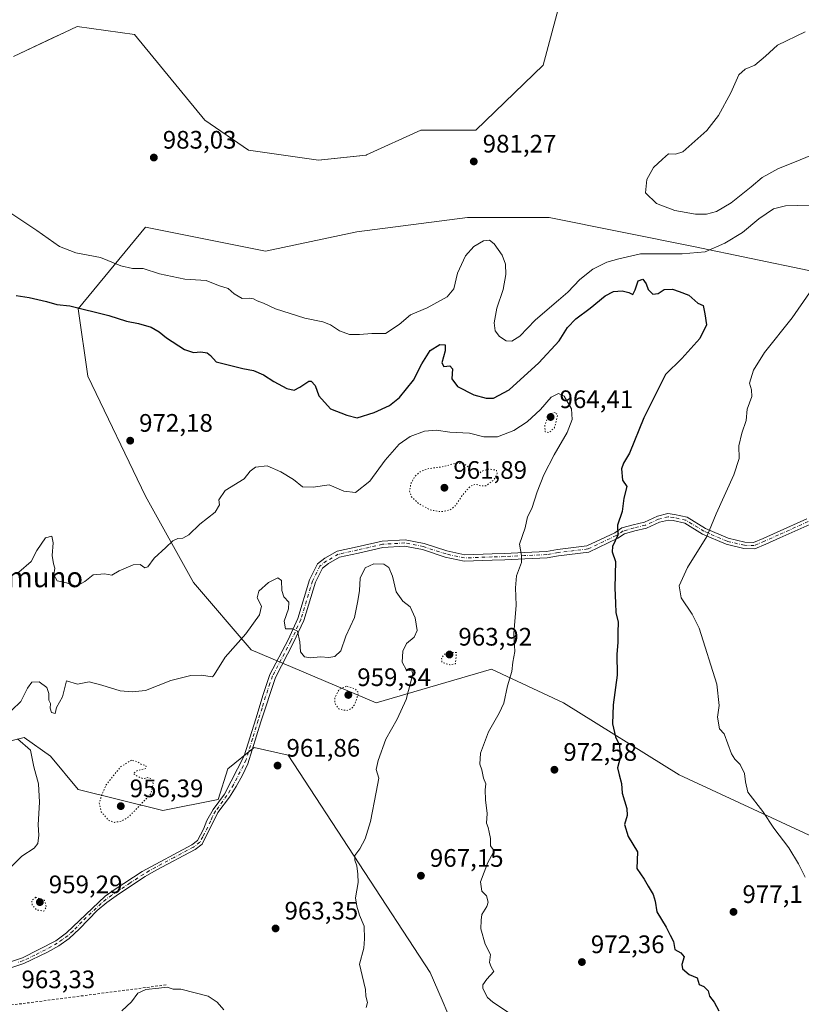
# Model space of a CAD drawing. Units: metres. Extents: x 563040 to 566479, y 4735660 to 4738005.
# Drawn here: x 564487 to 564796, y 4737035 to 4737424 of the extents above; entities that cross this region are included whole.
import ezdxf
from ezdxf.enums import TextEntityAlignment as Align

# ---------------------------------------------------------------- set-up
doc = ezdxf.new("R2010")
doc.units = ezdxf.units.M
doc.header["$MEASUREMENT"] = 0
for name, pattern in [('DGN Style 2', [1.648017, 0.98881, -0.659207]), ('DGN Style 4', [2.638475, 1.318413, -0.659207, 0.001648, -0.659207]), ('DGN Style 5', [1.153612, 0.494405, -0.659207])]:
    doc.linetypes.add(name, pattern=pattern)
for name, color, linetype, lineweight in [('Alambrada', 7, 'DGN Style 2', 0), ('Arbolado forestal CxS', 92, 'Continuous', 0), ('Camino Cxs', 7, 'Continuous', 0), ('Camino eje', 30, 'DGN Style 4', 13), ('Curva de nivel maestra', 30, 'Continuous', 30), ('Curva de nivel normal', 30, 'Continuous', 0), ('Curva de nivel normal depresión', 30, 'DGN Style 5', 0), ('Pastizal CxS', 92, 'Continuous', 0), ('Punto de cota en terreno', 7, 'Continuous', 0), ('Rótulo de punto de cota en terreno', 7, 'Continuous', 0), ('Suelo desnudo CxS', 253, 'Continuous', 0), ('Texto cartográfico', 7, 'Continuous', 0)]:
    doc.layers.add(name, color=color, linetype=linetype, lineweight=lineweight)
doc.styles.add('Style-Arial', font='txt')

# ---------------------------------------------------------------- blocks, each defined once
blk = doc.blocks.new('*U8')
at = {"layer": 'Arbolado forestal CxS', "color": 92, "linetype": 'Continuous', "lineweight": 0}
blk.add_polyline3d([(564801.0243, 4737100.6783, 982.7285), (564747.7903, 4737125.3951, 977.2026), (564702.1611, 4737153.9143, 973.2767), (564673.6429, 4737167.2231, 968.937), (564628.0127, 4737153.9153, 962.716), (564578.5809, 4737174.8295, 964.4477), (564555.7667, 4737201.4471, 969.5598), (564536.7551, 4737235.6695, 971.562), (564513.9413, 4737283.2007, 972.3562), (564510.1395, 4737309.8181, 975.2951), (564536.7579, 4737342.1387, 982.0264), (564584.2887, 4737332.6319, 983.6156), (564620.4125, 4737340.2363, 983.3259), (564664.1411, 4737345.9395, 981.0698), (564696.4623, 4737345.9391, 983.0071), (564753.4993, 4737334.5309, 981.577), (564799.1289, 4737325.0241, 979.0303)], dxfattribs=at)
blk = doc.blocks.new('*U16')
at = {"layer": 'Arbolado forestal CxS', "color": 92, "linetype": 'Continuous', "lineweight": 0}
for points in [[(564484.5841, 4737409.6335, 982.8671), (564500.1981, 4737416.9951, 983.2057), (564504.7549, 4737419.1433, 983.1472), (564509.7983, 4737421.5209, 983.1558), (564532.4451, 4737418.4329, 983.4885), (564560.2395, 4737384.4603, 983.442), (564577.5763, 4737372.6281, 983.6051), (564605.2251, 4737368.6787, 983.2578), (564623.9873, 4737370.6521, 982.7395), (564624.2473, 4737370.7703, 982.7296), (564645.7117, 4737380.5271, 982.4379), (564667.4369, 4737380.5265, 982.4711), (564694.0983, 4737406.2003, 983.3918), (564720.4061, 4737504.7947, 980.0798)], [(564799.1289, 4737325.0241, 979.0303), (564753.4993, 4737334.5309, 981.577), (564696.4623, 4737345.9391, 983.0071), (564664.1411, 4737345.9395, 981.0698), (564620.4125, 4737340.2363, 983.3259), (564584.2887, 4737332.6319, 983.6156), (564536.7579, 4737342.1387, 982.0264), (564510.1395, 4737309.8181, 975.2951), (564513.9413, 4737283.2007, 972.3562), (564536.7551, 4737235.6695, 971.562), (564555.7667, 4737201.4471, 969.5598), (564578.5809, 4737174.8295, 964.4477), (564628.0127, 4737153.9153, 962.716), (564673.6429, 4737167.2231, 968.937), (564702.1611, 4737153.9143, 973.2767), (564747.7903, 4737125.3951, 977.2026), (564801.0243, 4737100.6783, 982.7285)], [(564663.0595, 4737015.1353, 968.2707), (564654.0723, 4737036.2211, 968.1143), (564649.3901, 4737047.2063, 967.442), (564593.1731, 4737133.2301, 961.7425), (564579.7775, 4737136.1607, 962.598), (564569.2971, 4737127.7165, 961.9189), (564565.5155, 4737115.5745, 962.0283), (564543.6103, 4737111.2207, 961.276), (564510.1957, 4737119.6241, 962.6057), (564499.1535, 4737132.7661, 964.3995), (564488.8521, 4737140.2019, 964.985), (564463.2757, 4737133.8807, 967.9294), (564445.7669, 4737143.1501, 968.6381), (564421.3613, 4737182.8039, 970.22), (564407.9181, 4737188.2761, 970.2812), (564417.5011, 4737157.3109, 969.2768), (564427.4073, 4737130.0663, 968.3235), (564424.9299, 4737099.1065, 968.4812), (564403.8767, 4737079.2927, 964.3587), (564377.9067, 4737058.0821, 965.3171), (564391.4303, 4737048.1641, 961.536), (564393.4753, 4737040.5759, 963.291), (564384.2333, 4737030.4505, 964.1698)]]:
    blk.add_polyline3d(points, dxfattribs=at)
blk = doc.blocks.new('5PATER')
at = {"layer": 'Suelo desnudo CxS', "linetype": 'Continuous', "lineweight": 0}
h = blk.add_hatch(color=51, dxfattribs=at)
edge = h.paths.add_edge_path()
edge.add_ellipse((0, 0), major_axis=(-0.11, -0.111), ratio=0.999422, start_angle=0, end_angle=360)

msp = doc.modelspace()

# ---------------------------------------------------------------- linework, layer by layer
at = {"layer": 'Alambrada', "color": 7, "linetype": 'DGN Style 2', "lineweight": 0}
msp.add_polyline3d([(564544.89, 4737042.24, 965.2), (564487.85, 4737034.81, 964.23), (564438.85, 4737029.38, 964.02), (564435.28, 4737033.61, 964.22), (564398.12, 4737011.61, 965.24), (564363.17, 4736989.93, 965.12), (564348.57, 4736981.7, 970.23), (564369.37, 4736987.86, 963.36), (564406.69, 4736998.33, 962.85), (564429.01, 4736988.41, 958.4), (564455.41, 4736984.17, 953.42), (564475.85, 4736980.98, 948.16), (564504.96, 4736972.66, 942.32), (564511.32, 4736970.49, 941.61)], dxfattribs=at)
at = {"layer": 'Arbolado forestal CxS', "color": 92, "linetype": 'Continuous', "lineweight": 0}
for points in [[(564484.58, 4737409.63, 982.87), (564500.2, 4737417, 983.21), (564504.75, 4737419.14, 983.15), (564509.8, 4737421.52, 983.16), (564532.45, 4737418.43, 983.49), (564560.24, 4737384.46, 983.44), (564577.58, 4737372.63, 983.61), (564605.23, 4737368.68, 983.26), (564623.99, 4737370.65, 982.74), (564624.25, 4737370.77, 982.73), (564645.71, 4737380.53, 982.44), (564667.44, 4737380.53, 982.47), (564694.1, 4737406.2, 983.39), (564720.41, 4737504.79, 980.08)], [(564801.02, 4737100.68, 982.73), (564747.79, 4737125.4, 977.2), (564702.16, 4737153.91, 973.28), (564673.64, 4737167.22, 968.94), (564628.01, 4737153.92, 962.72), (564578.58, 4737174.83, 964.45), (564555.77, 4737201.45, 969.56), (564536.76, 4737235.67, 971.56), (564513.94, 4737283.2, 972.36), (564510.14, 4737309.82, 975.3), (564536.76, 4737342.14, 982.03), (564584.29, 4737332.63, 983.62), (564620.41, 4737340.24, 983.33), (564664.14, 4737345.94, 981.07), (564696.46, 4737345.94, 983.01), (564753.5, 4737334.53, 981.58), (564799.13, 4737325.02, 979.03)], [(564663.06, 4737015.14, 968.27), (564654.07, 4737036.22, 968.11), (564649.39, 4737047.21, 967.44), (564593.17, 4737133.23, 961.74), (564579.78, 4737136.16, 962.6), (564569.3, 4737127.72, 961.92), (564565.52, 4737115.57, 962.03), (564543.61, 4737111.22, 961.28), (564510.2, 4737119.62, 962.61), (564499.15, 4737132.77, 964.4), (564488.85, 4737140.2, 964.99), (564463.28, 4737133.88, 967.93), (564445.77, 4737143.15, 968.64), (564421.36, 4737182.8, 970.22), (564407.92, 4737188.28, 970.28), (564417.5, 4737157.31, 969.28), (564427.41, 4737130.07, 968.32), (564424.93, 4737099.11, 968.48), (564403.88, 4737079.29, 964.36), (564377.91, 4737058.08, 965.32), (564391.43, 4737048.16, 961.54), (564393.48, 4737040.58, 963.29), (564384.23, 4737030.45, 964.17)]]:
    msp.add_polyline3d(points, dxfattribs=at)
at = {"layer": 'Camino Cxs', "color": 7, "linetype": 'Continuous', "lineweight": 0}
for points in [[(564483.37, 4737051.38, 964.4), (564488.11, 4737052.96, 963.4), (564501.27, 4737059.7, 965.27), (564505.56, 4737062.82, 964.66), (564520.89, 4737077.38, 963.53), (564524.85, 4737080.1, 963.53), (564535.51, 4737087.1, 964.13), (564555.17, 4737097.74, 962.8), (564557.41, 4737099.45, 962.66), (564559.76, 4737103.86, 963.32), (564561.09, 4737107.29, 964.1), (564563.5, 4737111.68, 965.74), (564568.01, 4737117.77, 970.54), (564575.87, 4737132.92, 968.95), (564580.37, 4737147.61, 982.4), (564583.35, 4737157.15, 966), (564585.92, 4737165.08, 970.78), (564593.14, 4737178.82, 969.51), (564597.05, 4737187.31, 977.67), (564601.69, 4737202.54, 975.95), (564604.78, 4737208.85, 975.4), (564607.72, 4737211.07, 984.23), (564612.59, 4737213.84, 982.89), (564620.44, 4737215.6, 968.35), (564630.33, 4737217.87, 967.84), (564639.46, 4737218.42, 972.92), (564646.96, 4737216.92, 975.2), (564655.97, 4737214, 969.17), (564663.03, 4737212.46, 968.11), (564673.86, 4737212.86, 971.41), (564678.74, 4737212.99, 973.69), (564686.67, 4737213.38, 975.65), (564695.32, 4737213.78, 977.03), (564699.77, 4737214.56, 977.7), (564711.38, 4737216, 977.96), (564722.36, 4737221.16, 977.84), (564725.23, 4737223.07, 976.94), (564729.68, 4737224.33, 977.36), (564734.08, 4737225.36, 977.35), (564739.23, 4737227.74, 977.54), (564743.41, 4737228.75, 978.18), (564745.94, 4737228.45, 978.42), (564750.97, 4737227.33, 979.08), (564758.22, 4737222.9, 980.34), (564767.16, 4737219.02, 982.76), (564773.81, 4737217.48, 982.67), (564777.25, 4737217.36, 982.77), (564781.08, 4737218.97, 983.19), (564786.62, 4737221.48, 982.95), (564798.36, 4737226.75, 984.03)], [(564483.37, 4737051.38, 964.4), (564488.11, 4737052.96, 963.4), (564501.27, 4737059.7, 965.27), (564505.56, 4737062.82, 964.66), (564520.89, 4737077.38, 963.53), (564524.85, 4737080.1, 963.53), (564535.51, 4737087.1, 964.13), (564555.17, 4737097.74, 962.8), (564557.41, 4737099.45, 962.66), (564559.76, 4737103.86, 963.32), (564561.09, 4737107.29, 964.1), (564563.5, 4737111.68, 965.74), (564568.01, 4737117.77, 970.54), (564575.87, 4737132.92, 968.95), (564580.37, 4737147.61, 982.4), (564583.35, 4737157.15, 966), (564585.92, 4737165.08, 970.78), (564593.14, 4737178.82, 969.51), (564597.05, 4737187.31, 977.67), (564601.69, 4737202.54, 975.95), (564604.78, 4737208.85, 975.4), (564607.72, 4737211.07, 984.23), (564612.59, 4737213.84, 982.89), (564620.44, 4737215.6, 968.35), (564630.33, 4737217.87, 967.84), (564639.46, 4737218.42, 972.92), (564646.96, 4737216.92, 975.2), (564655.97, 4737214, 969.17), (564663.03, 4737212.46, 968.11), (564673.86, 4737212.86, 971.41), (564678.74, 4737212.99, 973.69), (564686.67, 4737213.38, 975.65), (564695.32, 4737213.78, 977.03), (564699.77, 4737214.56, 977.7), (564711.38, 4737216, 977.96), (564722.36, 4737221.16, 977.84), (564725.23, 4737223.07, 976.94), (564729.68, 4737224.33, 977.36), (564734.08, 4737225.36, 977.35), (564739.23, 4737227.74, 977.54), (564743.41, 4737228.75, 978.18), (564745.94, 4737228.45, 978.42), (564750.97, 4737227.33, 979.08), (564758.22, 4737222.9, 980.34), (564767.16, 4737219.02, 982.76), (564773.81, 4737217.48, 982.67), (564777.25, 4737217.36, 982.77), (564781.08, 4737218.97, 983.19), (564786.62, 4737221.48, 982.95), (564798.36, 4737226.75, 984.03)], [(564799.47, 4737224.51, 983.99), (564787.65, 4737219.2, 982.94), (564782.08, 4737216.68, 982.75), (564777.71, 4737214.85, 982.67), (564773.48, 4737214.99, 982.61), (564766.37, 4737216.63, 982.23), (564757.06, 4737220.68, 980.56), (564750.02, 4737224.98, 979.28), (564745.52, 4737225.98, 978.66), (564743.56, 4737226.21, 978.42), (564740.06, 4737225.37, 977.98), (564734.9, 4737222.99, 977.72), (564730.3, 4737221.9, 978.52), (564726.28, 4737220.78, 979.78), (564723.59, 4737218.98, 980.96), (564712.08, 4737213.57, 976.93), (564700.14, 4737212.09, 979.97), (564695.6, 4737211.29, 979.02), (564686.79, 4737210.89, 976.48), (564678.84, 4737210.49, 972.94), (564673.94, 4737210.36, 970.94), (564662.8, 4737209.95, 969.92), (564655.31, 4737211.59, 971.23), (564646.33, 4737214.5, 982.13), (564639.28, 4737215.91, 977.65), (564630.68, 4737215.39, 969.43), (564620.99, 4737213.17, 968.25), (564613.5, 4737211.49, 979.28), (564609.1, 4737208.97, 977.37), (564606.76, 4737207.21, 973.72), (564604.02, 4737201.62, 980.65), (564599.4, 4737186.42, 980.37), (564595.38, 4737177.72, 969.74), (564588.14, 4737163.92, 968.87), (564582.39, 4737146.4, 983.85), (564577.19, 4737129.73, 969.96), (564575.11, 4737125.19, 973.18), (564572.63, 4737120.82, 972.19), (564569.96, 4737116.56, 968.79), (564565.43, 4737110.44, 964.59), (564559.2, 4737097.93, 962.91), (564556.42, 4737095.81, 962.71), (564540.98, 4737087.68, 964.3), (564536.69, 4737085.13, 964.17), (564526.13, 4737078.19, 963.57), (564521.45, 4737074.92, 963.57), (564517.7, 4737071.64, 963.45), (564510.72, 4737064.44, 964.13), (564506.54, 4737060.64, 963.62), (564502.47, 4737057.74, 963.44), (564498.02, 4737055.15, 963.79), (564488.69, 4737050.71, 963.34), (564483.94, 4737049.15, 964.05)], [(564799.47, 4737224.51, 983.99), (564787.65, 4737219.2, 982.94), (564782.08, 4737216.68, 982.75), (564777.71, 4737214.85, 982.67), (564773.48, 4737214.99, 982.61), (564766.37, 4737216.63, 982.23), (564757.06, 4737220.68, 980.56), (564750.02, 4737224.98, 979.28), (564745.52, 4737225.98, 978.66), (564743.56, 4737226.21, 978.42), (564740.06, 4737225.37, 977.98), (564734.9, 4737222.99, 977.72), (564730.3, 4737221.9, 978.52), (564726.28, 4737220.78, 979.78), (564723.59, 4737218.98, 980.96), (564712.08, 4737213.57, 976.93), (564700.14, 4737212.09, 979.97), (564695.6, 4737211.29, 979.02), (564686.79, 4737210.89, 976.48), (564678.84, 4737210.49, 972.94), (564673.94, 4737210.36, 970.94), (564662.8, 4737209.95, 969.92), (564655.31, 4737211.59, 971.23), (564646.33, 4737214.5, 982.13), (564639.28, 4737215.91, 977.65), (564630.68, 4737215.39, 969.43), (564620.99, 4737213.17, 968.25), (564613.5, 4737211.49, 979.28), (564609.1, 4737208.97, 977.37), (564606.76, 4737207.21, 973.72), (564604.02, 4737201.62, 980.65), (564599.4, 4737186.42, 980.37), (564595.38, 4737177.72, 969.74), (564588.14, 4737163.92, 968.87), (564582.39, 4737146.4, 983.85), (564577.19, 4737129.73, 969.96), (564575.11, 4737125.19, 973.18), (564572.63, 4737120.82, 972.19), (564569.96, 4737116.56, 968.79), (564565.43, 4737110.44, 964.59), (564559.2, 4737097.93, 962.91), (564556.42, 4737095.81, 962.71), (564540.98, 4737087.68, 964.3), (564536.69, 4737085.13, 964.17), (564526.13, 4737078.19, 963.57), (564521.45, 4737074.92, 963.57), (564517.7, 4737071.64, 963.45), (564510.72, 4737064.44, 964.13), (564506.54, 4737060.64, 963.62), (564502.47, 4737057.74, 963.44), (564498.02, 4737055.15, 963.79), (564488.69, 4737050.71, 963.34), (564483.94, 4737049.15, 964.05)]]:
    msp.add_polyline3d(points, dxfattribs=at)
at = {"layer": 'Camino eje', "color": 30, "linetype": 'DGN Style 4', "lineweight": 13}
msp.add_polyline3d([(564798.91, 4737225.63, 983.99), (564787.14, 4737220.34, 982.9), (564781.58, 4737217.82, 982.8), (564777.48, 4737216.1, 982.72), (564773.64, 4737216.24, 982.64), (564766.77, 4737217.82, 982.22), (564757.64, 4737221.79, 980.35), (564750.49, 4737226.16, 979.17), (564745.73, 4737227.22, 978.44), (564743.48, 4737227.48, 978.17), (564739.65, 4737226.56, 977.73), (564734.49, 4737224.17, 977.54), (564729.99, 4737223.12, 977.61), (564725.76, 4737221.92, 977.96), (564722.98, 4737220.07, 979.33), (564711.73, 4737214.78, 977.42), (564699.96, 4737213.33, 978.76), (564695.46, 4737212.53, 977.62), (564686.73, 4737212.14, 975.51), (564678.79, 4737211.74, 972.74), (564673.9, 4737211.61, 970.95), (564662.92, 4737211.21, 969.01), (564655.64, 4737212.8, 969.7), (564646.64, 4737215.71, 978.68), (564639.37, 4737217.16, 974.54), (564630.51, 4737216.63, 968.46), (564620.72, 4737214.38, 968.3), (564613.04, 4737212.66, 982.55), (564608.41, 4737210.02, 980.72), (564605.77, 4737208.03, 973.92), (564602.86, 4737202.08, 978.62), (564598.23, 4737186.87, 979.2), (564594.26, 4737178.27, 969.7), (564587.03, 4737164.5, 969.51), (564585.94, 4737161.57, 967.37), (564582.87, 4737151.78, 970.78), (564581.38, 4737147.01, 983.28), (564579.13, 4737139.66, 978.75), (564576.53, 4737131.33, 968.78), (564575.49, 4737129.06, 971.75), (564571.56, 4737121.48, 973.19), (564570.32, 4737119.3, 971.56), (564568.99, 4737117.17, 969.64), (564564.47, 4737111.06, 965.1), (564563.26, 4737108.87, 964.46), (564562.6, 4737107.15, 963.72), (564559.48, 4737100.9, 962.89), (564558.31, 4737098.69, 962.75), (564555.8, 4737096.78, 962.71), (564548.08, 4737092.71, 965.23), (564538.25, 4737087.39, 964.31), (564536.1, 4737086.12, 964.14), (564530.77, 4737082.62, 963.45), (564525.49, 4737079.15, 963.55), (564523.51, 4737077.79, 963.56), (564521.17, 4737076.15, 963.55), (564519.3, 4737074.51, 963.5), (564511.63, 4737067.23, 964.5), (564508.14, 4737063.63, 964.3), (564506.05, 4737061.73, 963.94), (564503.91, 4737060.17, 964.31), (564501.87, 4737058.72, 964.24), (564499.65, 4737057.43, 963.98), (564493.07, 4737054.06, 963.89), (564488.4, 4737051.84, 963.27), (564486.03, 4737051.05, 963.71)], dxfattribs=at)
at = {"layer": 'Curva de nivel maestra', "color": 30, "linetype": 'Continuous', "lineweight": 30, "elevation": 975, "flags": 128}
msp.add_lwpolyline([(564485.58, 4737315.09), (564490.83, 4737314.26), (564497.57, 4737312.68), (564501.7, 4737311.53), (564506.88, 4737311), (564522.26, 4737307.21), (564529.3, 4737304.92), (564533.99, 4737303.98), (564539.04, 4737302.59), (564542.17, 4737300.75), (564545.04, 4737298.28), (564552.22, 4737293.71), (564555.75, 4737292.52), (564558.69, 4737292.76), (564561.23, 4737292.35), (564562.55, 4737291.29), (564564.77, 4737288.84), (564575.24, 4737286.25), (564579.56, 4737285.38), (564583.49, 4737283.68), (564587.5, 4737281.05), (564592.73, 4737278.23), (564595.54, 4737277.64), (564597.88, 4737278.76), (564601.33, 4737281.24), (564602.36, 4737281.16), (564603.84, 4737279.53), (564605.34, 4737275.39), (564609.9, 4737270.27), (564616.43, 4737267.68), (564620.52, 4737266.69), (564627.26, 4737268.73), (564633.27, 4737271.58), (564637.26, 4737274.76), (564642.77, 4737281.51), (564646.11, 4737288.08), (564649.3, 4737293.25), (564653.14, 4737295.74), (564655.32, 4737295.61), (564655.35, 4737293.24), (564653.92, 4737288.47), (564654.8, 4737286.97), (564657.18, 4737287.22), (564658.16, 4737286), (564657.94, 4737282.16), (564660.14, 4737279.02), (564666.59, 4737275.81), (564671.55, 4737274.43), (564674.47, 4737274.44), (564680.6, 4737277.74), (564692.4, 4737288.42), (564700.34, 4737297.16), (564703.64, 4737302.37), (564707, 4737305.91), (564712.68, 4737310.09), (564718.58, 4737314.92), (564721.83, 4737316.64), (564725.29, 4737316.87), (564727.92, 4737316.23), (564729.46, 4737315.53), (564730.48, 4737317.28), (564731.58, 4737320.93), (564733.41, 4737321.5), (564734.77, 4737319.71), (564735.53, 4737317.4), (564737.47, 4737315.55), (564739.53, 4737315.86), (564741.86, 4737317.43), (564745.2, 4737317.57), (564747.9, 4737316.7), (564751.69, 4737315.28), (564755.28, 4737312.05), (564757.38, 4737311.14), (564758.01, 4737307.82), (564758.71, 4737303.49), (564755.96, 4737298.11), (564748.91, 4737290.14), (564742.45, 4737283.76), (564733.92, 4737266.63), (564728.19, 4737252.72), (564725.81, 4737248.71), (564725.07, 4737246.47), (564725.47, 4737242.03), (564727.09, 4737239.51), (564725.99, 4737234.92), (564725.26, 4737229.61), (564723.52, 4737224.24), (564723.54, 4737220.24), (564721.49, 4737215.8), (564721.36, 4737213.65), (564722.67, 4737209.76), (564722.36, 4737199.34), (564722.7, 4737193.37), (564722.83, 4737189.67), (564723.78, 4737185.77), (564723.61, 4737181.77), (564723.61, 4737177.77), (564723.16, 4737173.1), (564723.26, 4737164.77), (564721.78, 4737153.06), (564721.49, 4737145.6), (564722.62, 4737140.39), (564724.28, 4737137.1), (564724.56, 4737132.1), (564723.39, 4737128.1), (564724.14, 4737125.44), (564725.06, 4737121.97), (564725.3, 4737118.11), (564727.08, 4737112.12), (564727.29, 4737109.31), (564726.22, 4737105.67), (564727.72, 4737100.94), (564731.38, 4737094.91), (564731.16, 4737088.34), (564734.01, 4737084.07), (564735.61, 4737081.26), (564737.57, 4737078.07), (564738.36, 4737075.45), (564739.04, 4737071.2), (564742.69, 4737065.14), (564744.25, 4737061.87), (564745.63, 4737059.45), (564746.15, 4737056.31), (564748.44, 4737054.89), (564749.77, 4737053.31), (564748.85, 4737050.32), (564749.18, 4737048.63), (564751.76, 4737046.41), (564754.92, 4737045.11), (564755.8, 4737042.38), (564757.54, 4737041.55), (564759.31, 4737039.94), (564759.88, 4737037.81), (564761.67, 4737035.35), (564763.54, 4737031.93)], dxfattribs=at)
at = {"layer": 'Curva de nivel normal', "color": 30, "linetype": 'Continuous', "lineweight": 0, "flags": 128}
for points, elevation in [([(564797.71, 4737419.39), (564786.68, 4737414.1), (564781.95, 4737409.75), (564777.82, 4737406.25), (564773.91, 4737404.7), (564771.4, 4737402.36), (564768.29, 4737395.29), (564763.46, 4737386.3), (564758.72, 4737380.35), (564749.26, 4737371.89), (564746.42, 4737370.99), (564743.67, 4737371.18), (564741.2, 4737369.06), (564737.74, 4737365.76), (564735.01, 4737360.96), (564734.55, 4737355.77), (564738.92, 4737351.47), (564746.12, 4737348.68), (564754.33, 4737347.21), (564758.67, 4737347.31), (564762.55, 4737348.35), (564768.44, 4737351.76), (564773, 4737355.5), (564776.37, 4737358.08), (564780.62, 4737361.73), (564787.14, 4737365.28), (564794.16, 4737368.05), (564803.38, 4737371.94)], 985), ([(564483.07, 4737347.94), (564493.83, 4737340.86), (564502.76, 4737334.54), (564509.19, 4737331.92), (564519.01, 4737330.16), (564527.08, 4737326.76), (564531.6, 4737325.82), (564535.87, 4737325.83), (564542.38, 4737323.69), (564552.35, 4737321.55), (564560.75, 4737321.08), (564565.61, 4737319), (564569.46, 4737317.79), (564571.89, 4737315.76), (564575.07, 4737313.95), (564577.85, 4737314.09), (564579.49, 4737313.8), (564580.94, 4737312.92), (564583.5, 4737312), (564588.23, 4737309.84), (564599.79, 4737306.16), (564606.86, 4737304.69), (564609.96, 4737303.51), (564613.56, 4737301.12), (564617.48, 4737299.71), (564621.42, 4737299.6), (564626.31, 4737300.05), (564631.66, 4737299.98), (564637.13, 4737303.59), (564641.57, 4737307.38), (564648.13, 4737310.17), (564656.07, 4737314.56), (564658.67, 4737317.78), (564660.14, 4737323.93), (564663.36, 4737330.83), (564666.62, 4737334.48), (564670.46, 4737336.67), (564672.8, 4737337.01), (564674.64, 4737335.52), (564677.78, 4737331.02), (564679.18, 4737327.54), (564679.3, 4737323.42), (564678.19, 4737317.42), (564675.75, 4737310.09), (564674.68, 4737304.3), (564675.01, 4737301.07), (564676.76, 4737298.82), (564679.38, 4737297.18), (564681.6, 4737297), (564684.77, 4737299.04), (564690.93, 4737305.38), (564695.68, 4737309.36), (564700.12, 4737313.3), (564703.85, 4737316.44), (564708.55, 4737321.4), (564713.71, 4737325.46), (564719.2, 4737328.22), (564723.94, 4737329.64), (564732.5, 4737331.57), (564748.98, 4737331.58), (564758.14, 4737332.36), (564765.95, 4737335.75), (564772.87, 4737340.08), (564779.38, 4737345.44), (564785.1, 4737349.34), (564789.89, 4737350.57), (564799.7, 4737350.83)], 980), ([(564799.42, 4737316.08), (564792.56, 4737306.18), (564781.56, 4737292.47), (564777.21, 4737285.52), (564775.6, 4737280.43), (564776.47, 4737277.76), (564776.54, 4737275.09), (564774.72, 4737270.09), (564774.39, 4737265.57), (564772.59, 4737260.66), (564771.38, 4737255.61), (564771.53, 4737250.51), (564769.48, 4737244.16), (564762.48, 4737228.68), (564758.81, 4737219.76), (564751.09, 4737207.44), (564747.85, 4737200.14), (564748.67, 4737195.39), (564752.94, 4737189.02), (564755.75, 4737183.45), (564762.72, 4737161.23), (564763.71, 4737152.76), (564763.04, 4737148.18), (564763.76, 4737143.56), (564765.63, 4737141.55), (564768.5, 4737133.71), (564769.81, 4737131.54), (564771.92, 4737129.41), (564773.66, 4737125.91), (564774.14, 4737122.66), (564775, 4737118.58), (564780.96, 4737110.87), (564785.33, 4737104.24), (564791.18, 4737096.46), (564794.99, 4737090.16), (564797.7, 4737084.87)], 980), ([(564682.32, 4737029.94), (564674.14, 4737035.36), (564672.09, 4737037.31), (564670.15, 4737040.86), (564670.23, 4737042.26), (564671.82, 4737044.55), (564674.59, 4737047.52), (564673.5, 4737049.38), (564672.88, 4737051.12), (564673.26, 4737054.26), (564671.16, 4737058.43), (564669.44, 4737064.44), (564669.54, 4737067.83), (564669.84, 4737070.15), (564671.82, 4737073.24), (564672.26, 4737074.97), (564671.6, 4737077.48), (564669.75, 4737079.39), (564669.27, 4737083.02), (564672.2, 4737090.64), (564674.32, 4737094.55), (564674.31, 4737095.84), (564673.18, 4737097.34), (564673.23, 4737100.21), (564672.66, 4737102.66), (564672.24, 4737104.51), (564671.63, 4737106.25), (564671.89, 4737110.1), (564671.27, 4737115.44), (564671.15, 4737119.44), (564671.33, 4737121.77), (564670.5, 4737124.1), (564669.84, 4737127.34), (564669.06, 4737129.55), (564669.32, 4737133.94), (564672.42, 4737142.42), (564676.67, 4737149.77), (564678.44, 4737153.72), (564679.95, 4737160.54), (564681.68, 4737166.22), (564682.05, 4737169.98), (564682.84, 4737174.2), (564682.5, 4737181.37), (564683.39, 4737192.5), (564683.07, 4737199.44), (564683.56, 4737204.18), (564685.52, 4737209.42), (564685.55, 4737212.22), (564684.64, 4737216.63), (564687, 4737223.14), (564687.85, 4737227.43), (564689.52, 4737230.76), (564691.63, 4737237.43), (564694.29, 4737244.09), (564698.35, 4737252.09), (564703.54, 4737260.81), (564705.59, 4737265.95), (564705.23, 4737270.22), (564702.4, 4737275.23), (564700.13, 4737276.36), (564697.28, 4737274.91), (564692.99, 4737269.92), (564687.72, 4737265.05), (564682.47, 4737261.72), (564675.96, 4737259.16), (564670.61, 4737259.16), (564664.88, 4737260.57), (564657.17, 4737260.96), (564651.7, 4737261.76), (564647.1, 4737261.38), (564641.46, 4737259.23), (564637.1, 4737256.28), (564631.54, 4737249.91), (564625.54, 4737241.55), (564619.87, 4737237.16), (564615.21, 4737237.71), (564609.39, 4737240.17), (564603.09, 4737239.22), (564598.82, 4737239.36), (564595.36, 4737242.24), (564590.36, 4737245.34), (564584.88, 4737247.71), (564580.31, 4737247.12), (564578.24, 4737245.53), (564575.85, 4737242.54), (564568.35, 4737237.96), (564565.73, 4737234.21), (564565.99, 4737232.24), (564564.34, 4737229.34), (564558.22, 4737224.59), (564553.88, 4737220.41), (564551.55, 4737219.11), (564549.55, 4737218.96), (564547.55, 4737217.93), (564544.88, 4737215.35), (564540.22, 4737211.07), (564537.74, 4737207.71), (564536.48, 4737207.25), (564534.68, 4737208.56), (564531.9, 4737208.47), (564526.42, 4737206.09), (564523.47, 4737204.38), (564520.55, 4737204.97), (564516.04, 4737204.49), (564512.84, 4737201.89), (564509.46, 4737200.11), (564505.5, 4737201.36), (564501.81, 4737202.22), (564500.58, 4737204.5), (564500.96, 4737207.16), (564500.4, 4737208.91), (564499.93, 4737212.22), (564500.21, 4737217.18), (564499.7, 4737219.84), (564497.26, 4737219.12), (564493.8, 4737214.16), (564491.52, 4737209.76), (564486.75, 4737205.54)], 970), ([(564624.12, 4737033.32), (564624.55, 4737035.26), (564623.93, 4737037.74), (564623.85, 4737040.4), (564623.17, 4737043.18), (564622.52, 4737046.02), (564621.45, 4737050.45), (564623.19, 4737056.78), (564623.44, 4737060.45), (564623.26, 4737065.45), (564621.39, 4737069.78), (564620.33, 4737073.45), (564619.82, 4737076.76), (564620.94, 4737082.72), (564620.73, 4737086.1), (564620.39, 4737089.41), (564619.52, 4737091.58), (564619.57, 4737093.48), (564621.52, 4737096.04), (564623.72, 4737100.04), (564625.71, 4737106.97), (564628.07, 4737118.57), (564629.08, 4737124), (564627.98, 4737127.46), (564628.81, 4737131.1), (564631.77, 4737139.44), (564636.34, 4737147.46), (564639.89, 4737155.25), (564642.5, 4737165.4), (564642.07, 4737166.6), (564640.02, 4737166.84), (564638.34, 4737169.92), (564638.54, 4737174.28), (564640.02, 4737177.34), (564643.04, 4737179.81), (564644.23, 4737182.46), (564643.42, 4737187.56), (564641.4, 4737191.92), (564638.59, 4737194.09), (564635.91, 4737197.76), (564634.53, 4737204.06), (564633, 4737207.46), (564631.02, 4737208.7), (564627.14, 4737208.9), (564623.6, 4737207.28), (564621.65, 4737203.25), (564621.46, 4737198.35), (564620.76, 4737194.24), (564619.38, 4737187.66), (564616.07, 4737180.2), (564614.02, 4737174.51), (564611.66, 4737172.26), (564609.32, 4737171.79), (564605.98, 4737172.12), (564602, 4737171.69), (564599.6, 4737172.09), (564598.04, 4737174.11), (564597.78, 4737177.99), (564596.84, 4737182.25), (564595.1, 4737183.18), (564592.16, 4737183.15), (564591.68, 4737186.21), (564593.37, 4737191.1), (564593.43, 4737193.77), (564591.55, 4737195.77), (564590.76, 4737198.33), (564590.63, 4737202.34), (564589.11, 4737203.33), (564585.43, 4737201.44), (564581.56, 4737198.1), (564580.94, 4737195.44), (564582.6, 4737192.1), (564581.9, 4737188.71), (564576.46, 4737181.19), (564568.28, 4737171.97), (564563.96, 4737164.93), (564563.24, 4737164.19), (564558.78, 4737164.86), (564554.74, 4737164.7), (564546.85, 4737162.78), (564536.74, 4737158.7), (564531.51, 4737158.27), (564526.75, 4737158.69), (564519.54, 4737160.83), (564514.5, 4737162.23), (564509.9, 4737161.23), (564505.55, 4737162.52), (564503.91, 4737156.3), (564501.54, 4737152), (564501.05, 4737149.7), (564499.62, 4737150), (564499.13, 4737151.77), (564499.26, 4737153.56), (564498.59, 4737154.94), (564498.59, 4737157.56), (564497.77, 4737159.94), (564494.71, 4737162.22), (564491.84, 4737162.12), (564490.06, 4737159.66), (564487.54, 4737154.43), (564483.92, 4737150.94)], 965), ([(564486.22, 4737139.66), (564491.31, 4737135.21), (564492.67, 4737128.52), (564494.4, 4737121.8), (564494.9, 4737114.57), (564494.32, 4737105.66), (564494.57, 4737101.51), (564494.21, 4737098.26), (564492.72, 4737096.37), (564487.84, 4737093.26), (564482.28, 4737087.59)], 965), ([(564545.38, 4737041.36), (564542.03, 4737040.92), (564536.96, 4737040.46), (564533.7, 4737038.94), (564531.18, 4737035.56), (564527.39, 4737032.01)], 965), ([(564567.8, 4737032.36), (564565.16, 4737035.39), (564561.55, 4737037.78), (564550.75, 4737040.51), (564547.7, 4737040.6), (564545.38, 4737041.36)], 965)]:
    msp.add_lwpolyline(points, dxfattribs=dict(at, elevation=elevation))
at = {"layer": 'Curva de nivel normal depresión', "color": 30, "linetype": 'DGN Style 5', "lineweight": 0, "flags": 128}
for points, elevation in [([(564698.77, 4737268.82), (564697.41, 4737268.44), (564695.7, 4737266.56), (564694.71, 4737263.77), (564694.86, 4737261.09), (564696.3, 4737260.81), (564698.51, 4737262.73), (564699.77, 4737267.72), (564698.77, 4737268.82)], 965), ([(564662.5, 4737248.73), (564659.07, 4737248.56), (564653.71, 4737247.2), (564648.87, 4737246.59), (564645.65, 4737245.49), (564643.33, 4737243.52), (564641.74, 4737240.58), (564641.19, 4737237.88), (564641.85, 4737235.58), (564644.8, 4737232.7), (564649.43, 4737230.24), (564653.56, 4737229.51), (564657.21, 4737230.17), (564659.57, 4737232.13), (564661.95, 4737235.85), (564665.22, 4737239.61), (564667.5, 4737240.4), (564669.3, 4737239.67), (564671.44, 4737239.78), (564674.6, 4737242.06), (564675.88, 4737244.59), (564675.54, 4737246.01), (564672.44, 4737246.41), (564669.71, 4737245.53), (564667.65, 4737243.24), (564666.26, 4737242.65), (564665.26, 4737243.97), (564664.4, 4737247.23), (564662.5, 4737248.73)], 965), ([(564659.75, 4737173.77), (564655.72, 4737173.75), (564653.86, 4737171.8), (564654.05, 4737169.92), (564657.16, 4737168.9), (564659.37, 4737169.31), (564659.75, 4737173.77)], 965), ([(564616.25, 4737160.41), (564613.34, 4737159.22), (564611.66, 4737155.93), (564611.71, 4737153.61), (564613.24, 4737151.47), (564616.4, 4737150.78), (564618.45, 4737151.81), (564619.52, 4737153.34), (564621.05, 4737157.77), (564619.62, 4737159.5), (564616.25, 4737160.41)], 960), ([(564531.29, 4737131.2), (564526.84, 4737128.49), (564521.14, 4737121.32), (564519.58, 4737117.57), (564518.44, 4737114.27), (564519.23, 4737110.79), (564522.18, 4737107.4), (564524.46, 4737106.55), (564527.32, 4737107.02), (564530.09, 4737108.73), (564534.74, 4737113.46), (564538.91, 4737117.86), (564539.88, 4737122), (564539.03, 4737123.88), (564537.55, 4737124.29), (564535.97, 4737123.82), (564534.16, 4737124.53), (564531.93, 4737125.84), (564533.57, 4737127.13), (564537.06, 4737127.96), (564536.92, 4737129.06), (564535.19, 4737129.41), (564533.86, 4737130.41), (564531.29, 4737131.2)], 960), ([(564493.42, 4737076.92), (564491.77, 4737075.7), (564492.01, 4737073.76), (564493.8, 4737071.9), (564496.63, 4737071.49), (564497.58, 4737073.24), (564496.78, 4737075.78), (564493.42, 4737076.92)], 960)]:
    msp.add_lwpolyline(points, dxfattribs=dict(at, elevation=elevation))
at = {"layer": 'Pastizal CxS', "color": 92, "linetype": 'Continuous', "lineweight": 0}
for points in [[(564720.41, 4737504.79, 980.08), (564694.1, 4737406.2, 983.39), (564667.44, 4737380.53, 982.47), (564645.71, 4737380.53, 982.44), (564624.25, 4737370.77, 982.73), (564623.99, 4737370.65, 982.74), (564605.23, 4737368.68, 983.26), (564577.58, 4737372.63, 983.61), (564560.24, 4737384.46, 983.44), (564532.45, 4737418.43, 983.49), (564509.8, 4737421.52, 983.16), (564504.75, 4737419.14, 983.15), (564500.2, 4737417, 983.21), (564484.58, 4737409.63, 982.87)], [(564484.58, 4737409.63, 982.87), (564500.2, 4737417, 983.21), (564504.75, 4737419.14, 983.15), (564509.8, 4737421.52, 983.16), (564532.45, 4737418.43, 983.49), (564560.24, 4737384.46, 983.44), (564577.58, 4737372.63, 983.61), (564605.23, 4737368.68, 983.26), (564623.99, 4737370.65, 982.74), (564624.25, 4737370.77, 982.73), (564645.71, 4737380.53, 982.44), (564667.44, 4737380.53, 982.47), (564694.1, 4737406.2, 983.39), (564720.41, 4737504.79, 980.08)], [(564384.23, 4737030.45, 964.17), (564393.48, 4737040.58, 963.29), (564391.43, 4737048.16, 961.54), (564377.91, 4737058.08, 965.32), (564403.88, 4737079.29, 964.36), (564424.93, 4737099.11, 968.48), (564427.41, 4737130.07, 968.32), (564417.5, 4737157.31, 969.28), (564407.92, 4737188.28, 970.28), (564421.36, 4737182.8, 970.22), (564445.77, 4737143.15, 968.64), (564463.28, 4737133.88, 967.93), (564488.85, 4737140.2, 964.99), (564499.15, 4737132.77, 964.4), (564510.2, 4737119.62, 962.61), (564543.61, 4737111.22, 961.28), (564565.52, 4737115.57, 962.03), (564569.3, 4737127.72, 961.92), (564579.78, 4737136.16, 962.6), (564593.17, 4737133.23, 961.74), (564649.39, 4737047.21, 967.44), (564654.07, 4737036.22, 968.11), (564663.06, 4737015.14, 968.27)], [(564663.06, 4737015.14, 968.27), (564654.07, 4737036.22, 968.11), (564649.39, 4737047.21, 967.44), (564593.17, 4737133.23, 961.74), (564579.78, 4737136.16, 962.6), (564569.3, 4737127.72, 961.92), (564565.52, 4737115.57, 962.03), (564543.61, 4737111.22, 961.28), (564510.2, 4737119.62, 962.61), (564499.15, 4737132.77, 964.4), (564488.85, 4737140.2, 964.99), (564463.28, 4737133.88, 967.93), (564445.77, 4737143.15, 968.64), (564421.36, 4737182.8, 970.22), (564407.92, 4737188.28, 970.28), (564417.5, 4737157.31, 969.28), (564427.41, 4737130.07, 968.32), (564424.93, 4737099.11, 968.48), (564403.88, 4737079.29, 964.36), (564377.91, 4737058.08, 965.32), (564391.43, 4737048.16, 961.54), (564393.48, 4737040.58, 963.29), (564384.23, 4737030.45, 964.17)]]:
    msp.add_polyline3d(points, dxfattribs=at)

# ---------------------------------------------------------------- block references
at = {"layer": 'Arbolado forestal CxS', "color": 92, "linetype": 'Continuous', "lineweight": 0}
for name in ['*U8', '*U16']:
    msp.add_blockref(name, (0, 0), dxfattribs=at)
at = {"layer": 'Punto de cota en terreno', "color": 7, "linetype": 'Continuous', "lineweight": 0, "xscale": 10, "yscale": 10, "zscale": 10}
for p in [(564540.08, 4737369.68, 983.03), (564666.61, 4737368.13, 981.27), (564697, 4737267, 964.41), (564530.73, 4737257.63, 972.18), (564655, 4737239, 961.89), (564657, 4737173, 963.92), (564617, 4737157, 959.34), (564589.01, 4737129.04, 961.86), (564698.51, 4737127.4, 972.58), (564527, 4737113, 956.39), (564645.71, 4737085.46, 967.15), (564495, 4737075, 959.29), (564769.34, 4737071.14, 977.1), (564588.23, 4737064.59, 963.35), (564709.38, 4737051.29, 972.36)]:
    msp.add_blockref('5PATER', p, dxfattribs=at)

# ---------------------------------------------------------------- texts
at = {"layer": 'Rótulo de punto de cota en terreno', "color": 7, "linetype": 'Continuous', "lineweight": 0, "style": 'Style-Arial'}
for s, p in [('983,03', (564543.61, 4737373.21)), ('981,27', (564670.14, 4737371.66)), ('964,41', (564700.53, 4737270.53)), ('972,18', (564534.26, 4737261.16)), ('961,89', (564658.53, 4737242.53)), ('963,92', (564660.53, 4737176.53)), ('959,34', (564620.53, 4737160.53)), ('961,86', (564592.54, 4737132.57)), ('972,58', (564702.04, 4737130.93)), ('956,39', (564530.53, 4737116.53)), ('967,15', (564649.24, 4737088.99)), ('959,29', (564498.53, 4737078.53)), ('977,1', (564772.87, 4737074.67)), ('963,35', (564591.76, 4737068.12)), ('972,36', (564712.91, 4737054.82)), ('963,33', (564487.73, 4737040.94))]:
    msp.add_text(s, height=7, dxfattribs=at).set_placement(p)
at = {"layer": 'Texto cartográfico', "color": 7, "linetype": 'Continuous', "lineweight": 0, "style": 'Style-Arial'}
msp.add_text('Arikomuno', height=8, dxfattribs=at).set_placement((564483.84, 4737203.63), align=Align.MIDDLE_CENTER)

doc.saveas('drawing.dxf')
